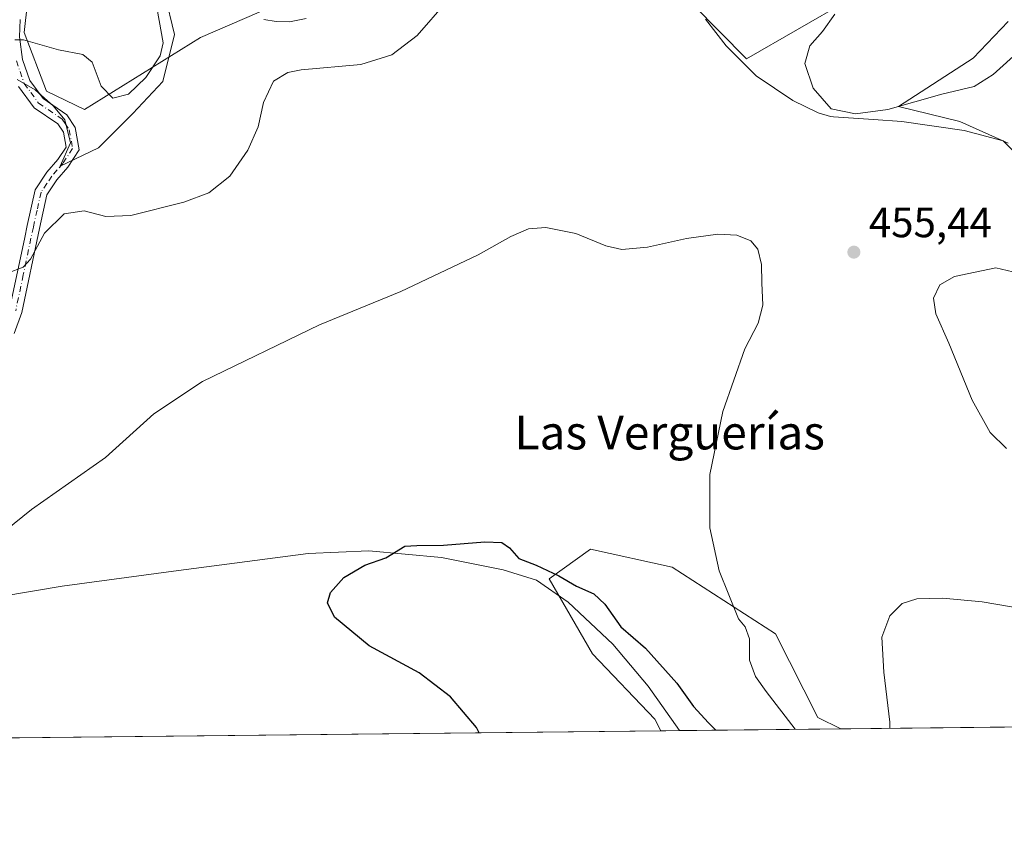
# Model space of a CAD drawing. Units: metres. Extents: x 573582 to 577030, y 4705688 to 4708038.
# Drawn here: x 575829 to 576062, y 4705688 to 4705882 of the extents above; entities that cross this region are included whole.
import ezdxf
from ezdxf.enums import TextEntityAlignment as Align

# ---------------------------------------------------------------- set-up
doc = ezdxf.new("R2010")
doc.units = ezdxf.units.M
doc.header["$MEASUREMENT"] = 0
doc.linetypes.add('DGN Style 4', pattern=[2.6384748266838614, 1.318413404963828, -0.6592067024819142, 0.001648016756204785, -0.6592067024819142])
for name, color, linetype, lineweight in [('Camino Cxs', 7, 'Continuous', 0), ('Camino eje', 30, 'DGN Style 4', 13), ('Comarca CxS', 21, 'Continuous', 0), ('Comunidad Autónoma CxS', 142, 'Continuous', 0), ('Corriente natural lineal', 142, 'Continuous', 13), ('Cultivos herbáceos CxS', 92, 'Continuous', 0), ('Curva de nivel maestra', 30, 'Continuous', 30), ('Curva de nivel normal', 30, 'Continuous', 0), ('Espacio natural protegido', 121, 'Continuous', 13), ('Espacio natural protegido CxS', 121, 'Continuous', 0), ('Matorral CxS', 135, 'Continuous', 0), ('Municipio CxS', 4, 'Continuous', 0), ('Pastizal CxS', 92, 'Continuous', 0), ('Provincia CxS', 1, 'Continuous', 0), ('Punto de cota en terreno', 7, 'Continuous', 0), ('Rótulo de punto de cota en terreno', 7, 'Continuous', 0), ('Texto cartográfico', 7, 'Continuous', 0)]:
    doc.layers.add(name, color=color, linetype=linetype, lineweight=lineweight)
doc.styles.add('Style-Arial', font='txt')

# ---------------------------------------------------------------- blocks, each defined once
blk = doc.blocks.new('*U7')
at = {"layer": 'Pastizal CxS', "color": 92, "linetype": 'Continuous', "lineweight": 0}
for points in [[(576062.8821, 4705852.892300001, 456.4269999999961), (576051.4473000001, 4705858.019300001, 456.2505999999995), (576036.8595000004, 4705861.568499999, 454.9279999999999), (576054.6026999997, 4705873.0053, 454.3194999999978), (576062.8828999996, 4705881.681299999, 454.0522000000056)], [(576025.0308999997, 4705886.808700001, 454.8953000000038), (576000.8755000001, 4705872.790100001, 455.8343000000023), (575981.9501, 4705892.115300001, 457.6242000000057)], [(575888.9987000005, 4705885.3455, 461.4977999999974), (575871.6495000003, 4705877.852700001, 462.7485000000015), (575844.1470999997, 4705860.849099999, 463.6113999999943), (575835.1842999998, 4705865.1503, 463.5773000000045), (575829.8794999998, 4705879.042500001, 465.6582999999956), (575832.1026999997, 4705898.7753, 467.0693000000028)]]:
    blk.add_polyline3d(points, dxfattribs=at)
blk = doc.blocks.new('*U9')
at = {"layer": 'Matorral CxS', "color": 135, "linetype": 'Continuous', "lineweight": 0}
blk.add_polyline3d([(576023.2198999999, 4705714.180400001, 458.1340999999957), (575980.6196999997, 4705713.7193, 447.5409000000073), (575979.2355000004, 4705716.468699999, 447.8018000000012), (575964.4106999999, 4705731.959899999, 448.1907999999967), (575954.1590999998, 4705749.705900001, 450.1726000000053), (575963.9731000002, 4705756.694900001, 451.5921999999992), (575983.3365000002, 4705752.466499999, 453.6793000000035), (576007.7829, 4705736.691299999, 456.3383999999933), (576017.7814999997, 4705716.876300001, 457.1585000000051)], close=True, dxfattribs=at)
blk = doc.blocks.new('*U12')
at = {"layer": 'Municipio CxS', "color": 4, "linetype": 'Continuous', "lineweight": 0, "flags": 128}
blk.add_lwpolyline([(577016.7068071407, 4706941.751767939), (577030.1400005779, 4705725.079982917), (576821.4363000008, 4705722.820900002), (576327.5014253269, 4705717.474177596), (576280.6598008416, 4705716.96712222), (575646.4635373207, 4705710.10214703), (575427.0163295983, 4705707.726693382)], dxfattribs=at)
blk = doc.blocks.new('5PATER')
at = {"layer": 'Punto de cota en terreno', "linetype": 'Continuous', "lineweight": 0}
h = blk.add_hatch(color=51, dxfattribs=at)
edge = h.paths.add_edge_path()
edge.add_ellipse((0, 0), major_axis=(-0.1095731443231308, -0.1110710700762829), ratio=0.9994222409660322, start_angle=0, end_angle=360)

msp = doc.modelspace()

# ---------------------------------------------------------------- linework, layer by layer
at = {"layer": 'Camino Cxs', "color": 7, "linetype": 'Continuous', "lineweight": 0}
for points in [[(575828.9501, 4705882.170100001, 469.7863999999972), (575828.8000999996, 4705878.030099999, 466.7890999999945), (575829.5100999996, 4705872.700099999, 465.1426000000066), (575831.2200999996, 4705867.670100001, 464.6877999999998), (575834.3601000002, 4705863.4301, 463.0953000000009), (575840.0000999998, 4705859.5701, 462.3978999999963), (575841.9901000002, 4705856.590100001, 461.8959000000032), (575842.9401000004, 4705851.270099999, 461.3390000000073), (575840.2100999998, 4705847.1501, 460.9982000000019), (575837.6300999997, 4705844.140100001, 460.8319999999949), (575835.2901, 4705840.630100001, 460.6766000000061), (575833.5201000003, 4705832.6801, 460.2746999999945), (575829.3201000001, 4705812.770099999, 459.3245000000024), (575827.5500999996, 4705807.790100001, 459.090200000006)], [(575828.9501, 4705882.170100001, 469.7863999999972), (575828.8000999996, 4705878.030099999, 466.7890999999945), (575829.5100999996, 4705872.700099999, 465.1426000000066), (575831.2200999996, 4705867.670100001, 464.6877999999998), (575834.3601000002, 4705863.4301, 463.0953000000009), (575840.0000999998, 4705859.5701, 462.3978999999963), (575841.9901000002, 4705856.590100001, 461.8959000000032), (575842.9401000004, 4705851.270099999, 461.3390000000073), (575840.2100999998, 4705847.1501, 460.9982000000019), (575837.6300999997, 4705844.140100001, 460.8319999999949), (575835.2901, 4705840.630100001, 460.6766000000061), (575833.5201000003, 4705832.6801, 460.2746999999945), (575829.3201000001, 4705812.770099999, 459.3245000000024), (575827.5500999996, 4705807.790100001, 459.090200000006)], [(575826.4301000005, 4705813.5801, 459.578999999998), (575830.0100999996, 4705830.520099999, 460.434500000003), (575830.6001000004, 4705833.3201, 460.5559000000067), (575832.5000999998, 4705841.8201, 460.7382999999973), (575835.2401000002, 4705845.950099999, 460.9226000000053), (575837.8201000001, 4705848.950099999, 461.0415999999968), (575839.7901, 4705851.920100001, 461.3337999999931), (575839.1601, 4705855.450099999, 461.6312999999937), (575837.8300999999, 4705857.4301, 461.7173000000039), (575832.2500999998, 4705861.2501, 462.6331000000064), (575828.5401, 4705866.270099999, 464.0399999999936)], [(575826.4301000005, 4705813.5801, 459.578999999998), (575830.0100999996, 4705830.520099999, 460.434500000003), (575830.6001000004, 4705833.3201, 460.5559000000067), (575832.5000999998, 4705841.8201, 460.7382999999973), (575835.2401000002, 4705845.950099999, 460.9226000000053), (575837.8201000001, 4705848.950099999, 461.0415999999968), (575839.7901, 4705851.920100001, 461.3337999999931), (575839.1601, 4705855.450099999, 461.6312999999937), (575837.8300999999, 4705857.4301, 461.7173000000039), (575832.2500999998, 4705861.2501, 462.6331000000064), (575828.5401, 4705866.270099999, 464.0399999999936)]]:
    msp.add_polyline3d(points, dxfattribs=at)
at = {"layer": 'Camino eje', "color": 30, "linetype": 'DGN Style 4', "lineweight": 13}
msp.add_polyline3d([(575828.0450999998, 4705872.3551, 464.8726000000024), (575828.9001000002, 4705869.840100001, 464.665399999998), (575829.8800999997, 4705866.970100001, 464.3411000000052), (575831.4501, 4705864.850099999, 463.7433000000019), (575833.3051000005, 4705862.340100001, 462.7409000000043), (575838.9151, 4705858.5001, 462.0178000000015), (575839.5800999999, 4705857.5101, 461.8439000000071), (575840.5751, 4705856.020099999, 461.7546000000002), (575841.3651000002, 4705851.595100001, 461.3372999999993), (575839.0151000004, 4705848.050100001, 461.0108000000037), (575837.7251000004, 4705846.545100001, 460.8876000000019), (575836.4351000004, 4705845.045100001, 460.8672999999981), (575835.2651000004, 4705843.290100001, 460.8141999999935), (575833.8951000003, 4705841.225099999, 460.7146999999969), (575832.9451000001, 4705836.975099999, 460.5567000000011), (575832.0601000004, 4705833.0001, 460.4269999999961), (575829.6651, 4705821.645099999, 459.8744000000006), (575827.8750999998, 4705813.175100001, 459.5002999999998)], dxfattribs=at)
at = {"layer": 'Comarca CxS', "color": 21, "linetype": 'Continuous', "lineweight": 0, "flags": 128}
msp.add_lwpolyline([(574049.3455828448, 4705692.813858031), (573606.4800005533, 4705688.019982915), (573582.0800005518, 4708001.229982891), (575083.0130135627, 4708017.482503684), (577004.6000005787, 4708038.289982892), (577010.1106000005, 4707539.187899999), (577016.7068071407, 4706941.751767939), (577030.1400005779, 4705725.079982917), (576821.4363000008, 4705722.820900002), (576327.5014253269, 4705717.474177596), (576280.6598008416, 4705716.96712222), (575646.4635373207, 4705710.10214703), (575427.0163295983, 4705707.726693382), (575422.909100601, 4705707.682244495), (574359.8327164686, 4705696.174779726)], close=True, dxfattribs=at)
at = {"layer": 'Comunidad Autónoma CxS', "color": 142, "linetype": 'Continuous', "lineweight": 0, "flags": 128}
msp.add_lwpolyline([(574049.3455828448, 4705692.813858031), (573606.4800005533, 4705688.019982915), (573582.0800005518, 4708001.229982891), (575083.0130135627, 4708017.482503684), (577004.6000005787, 4708038.289982892), (577010.1106000005, 4707539.187899999), (577016.7068071407, 4706941.751767939), (577030.1400005779, 4705725.079982917), (576821.4363000008, 4705722.820900002), (576327.5014253269, 4705717.474177596), (576280.6598008416, 4705716.96712222), (575646.4635373207, 4705710.10214703), (575427.0163295983, 4705707.726693382), (575422.909100601, 4705707.682244495), (574359.8327164686, 4705696.174779726)], close=True, dxfattribs=at)
at = {"layer": 'Corriente natural lineal', "color": 142, "linetype": 'Continuous', "lineweight": 13}
msp.add_polyline3d([(575802.7500999998, 4705741.9101, 455.443299999999), (575838.8701, 4705747.950099999, 453.3108999999968), (575865.2200999996, 4705751.4901, 451.8601000000053), (575897.1401000004, 4705755.690099999, 450.5192999999999), (575911.4600999998, 4705756.340100001, 450.2458999999944), (575928.6601, 4705754.7601, 450.1046999999963), (575943.3101000004, 4705751.800100001, 449.7292000000016), (575951.1700999998, 4705749.380100001, 449.9253999999929), (575958.6700999998, 4705744.170100001, 449.7045999999973), (575969.2401000002, 4705734.2301, 449.1566000000021), (575977.6101000002, 4705724.280099999, 448.5074000000022), (575985.0747999996, 4705713.7675, 448.3077000000048)], dxfattribs=at)
at = {"layer": 'Cultivos herbáceos CxS', "color": 92, "linetype": 'Continuous', "lineweight": 0, "extrusion": (0.04890666973346032, 0.0005293843854240016, 0.9988032125537817), "elevation": 31107.43048965991, "flags": 128}
msp.add_lwpolyline([(4699203.797784435, -626108.198454031), (4699203.797784435, -625926.7593943427)], dxfattribs=at)
at = {"layer": 'Cultivos herbáceos CxS', "color": 92, "linetype": 'Continuous', "lineweight": 0, "extrusion": (-0.04367744271183281, -0.0004727658641847166, 0.9990455732801145), "elevation": -26926.22537439714, "flags": 128}
msp.add_lwpolyline([(-4699204.018593234, 626435.0499290396), (-4699204.018593234, 626342.9391258197)], dxfattribs=at)
at = {"layer": 'Cultivos herbáceos CxS', "color": 92, "linetype": 'Continuous', "lineweight": 0}
for points in [[(575832.1026999997, 4705898.7753, 467.0693000000028), (575829.8794999998, 4705879.042500001, 465.6582999999956), (575835.1842999998, 4705865.1503, 463.5773000000045), (575844.1470999997, 4705860.849099999, 463.6113999999943), (575871.6495000003, 4705877.852700001, 462.7485000000015), (575888.9987000005, 4705885.3455, 461.4977999999974)], [(575832.1026999997, 4705898.7753, 467.0693000000028), (575829.8794999998, 4705879.042500001, 465.6582999999956), (575835.1842999998, 4705865.1503, 463.5773000000045), (575844.1470999997, 4705860.849099999, 463.6113999999943), (575871.6495000003, 4705877.852700001, 462.7485000000015), (575888.9987000005, 4705885.3455, 461.4977999999974)], [(575981.9501, 4705892.115300001, 457.6242000000057), (576000.8755000001, 4705872.790100001, 455.8343000000023), (576025.0308999997, 4705886.808700001, 454.8953000000038)], [(575981.9501, 4705892.115300001, 457.6242000000057), (576000.8755000001, 4705872.790100001, 455.8343000000023), (576025.0308999997, 4705886.808700001, 454.8953000000038)], [(576062.8828999996, 4705881.681299999, 454.0522000000056), (576054.6026999997, 4705873.0053, 454.3194999999978), (576036.8595000004, 4705861.568499999, 454.9279999999999), (576051.4473000001, 4705858.019300001, 456.2505999999995), (576062.8821, 4705852.892300001, 456.4269999999961)], [(576062.8828999996, 4705881.681299999, 454.0522000000056), (576054.6026999997, 4705873.0053, 454.3194999999978), (576036.8595000004, 4705861.568499999, 454.9279999999999), (576051.4473000001, 4705858.019300001, 456.2505999999995), (576062.8821, 4705852.892300001, 456.4269999999961)], [(576115.2374999998, 4705715.1765, 462.1575000000012), (576023.2198999999, 4705714.180400001, 458.1340999999957), (576017.7814999997, 4705716.876300001, 457.1585000000051), (576007.7829, 4705736.691299999, 456.3383999999933), (575983.3365000002, 4705752.466499999, 453.6793000000035), (575963.9731000002, 4705756.694900001, 451.5921999999992), (575954.1590999998, 4705749.705900001, 450.1726000000053), (575964.4106999999, 4705731.959899999, 448.1907999999967), (575979.2355000004, 4705716.468699999, 447.8018000000012), (575980.6196999997, 4705713.7193, 447.5409000000073), (575658.4505000003, 4705710.231899999, 473.5332999999956)], [(576023.2197000004, 4705714.180500001, 458.1340000000055), (576017.7814999997, 4705716.876300001, 457.1585000000051), (576007.7829, 4705736.691299999, 456.3383999999933), (575983.3365000002, 4705752.466499999, 453.6793000000035), (575963.9731000002, 4705756.694900001, 451.5921999999992), (575954.1590999998, 4705749.705900001, 450.1726000000053), (575964.4106999999, 4705731.959899999, 448.1907999999967), (575979.2355000004, 4705716.468699999, 447.8018000000012), (575980.6196, 4705713.7194, 447.5409000000073)]]:
    msp.add_polyline3d(points, dxfattribs=at)
at = {"layer": 'Curva de nivel maestra', "color": 30, "linetype": 'Continuous', "lineweight": 30, "elevation": 450, "flags": 128}
msp.add_lwpolyline([(575937.6037999997, 4705713.253900001), (575936.9900000002, 4705714.5101), (575930.8600000005, 4705721.790100001), (575923.3799999999, 4705727.4001), (575911.5999999996, 4705733.850099999), (575903.3799999999, 4705740.5801), (575901.6699999999, 4705744.020099999), (575902.4000000004, 4705746.470100001), (575905.5899999999, 4705750.0101), (575910.5800000001, 4705752.970100001), (575915.4900000002, 4705754.690099999), (575920.0499999998, 4705757.420100001), (575922.8300000001, 4705757.610099999), (575929.1500000004, 4705757.670100001), (575938.9900000002, 4705758.440099999), (575942.9400000004, 4705758.3301), (575944.7699999996, 4705757.020099999), (575947.04, 4705754.540100001), (575951.0800000001, 4705752.940099999), (575956.4800000004, 4705750.4301), (575960.6600000003, 4705747.9901), (575964.79, 4705746.1501), (575967.3399999999, 4705743.700099999), (575971.1500000004, 4705738.360099999), (575977.0199999996, 4705733.280099999), (575984.3899999997, 4705725.030099999), (575988.3799999999, 4705719.440099999), (575991.9100000003, 4705715.5801), (575993.6405999997, 4705713.860400001)], dxfattribs=at)
at = {"layer": 'Curva de nivel normal', "color": 30, "linetype": 'Continuous', "lineweight": 0, "flags": 128}
for points, elevation in [([(575929.9199999999, 4705886.390100001), (575922.9299999997, 4705878.380100001), (575916.9100000003, 4705873.780099999), (575909.5599999996, 4705871.520099999), (575895.4600000001, 4705870.210100001), (575892.3300000001, 4705869.5801), (575888.9199999999, 4705867.520099999), (575886.5599999996, 4705862.5001), (575885.3099999996, 4705856.720100001), (575882.8300000001, 4705851.2301), (575878.54, 4705845.0701), (575873.6200000001, 4705841.110099999), (575867.6799999997, 4705838.9001), (575855.0999999996, 4705835.7401), (575849.25, 4705835.460100001), (575844.1200000001, 4705836.860099999), (575839.3600000005, 4705836.130100001), (575834.7300000004, 4705831.5801), (575831.3499999996, 4705825.360099999), (575829.6500000004, 4705823.460100001), (575825.9400000004, 4705822.0801)], 460), ([(575827.6900000004, 4705877.290100001), (575829.7300000004, 4705877.3301), (575838.0199999996, 4705874.9301), (575843.7800000003, 4705873.880100001), (575845.9800000004, 4705872.0601), (575848.1200000001, 4705866.340100001), (575850.9100000003, 4705863.540100001), (575854.6100000005, 4705864.4801), (575858.6799999997, 4705868.4001), (575862.0700000003, 4705873.5001), (575862.8200000003, 4705876.5801), (575860.9199999999, 4705887.280099999)], 465), ([(576065.6699999999, 4705874.840100001), (576059.3200000003, 4705869.130100001), (576054.7800000003, 4705866.290100001), (576047.1600000003, 4705864.420100001), (576034.3799999999, 4705860.8301), (576026.6900000004, 4705859.8201), (576020.9199999999, 4705861.0001), (576016.6799999997, 4705865.890100001), (576014.7400000002, 4705871.7401), (576015.9400000004, 4705875.920100001), (576018.8799999999, 4705879.3101), (576021.8600000005, 4705883.4101)], 455), ([(575811.0499999998, 4705749.5101), (575831.6299999999, 4705766.130100001), (575849.1799999997, 4705778.450099999), (575860.6100000005, 4705788.800100001), (575872.1399999997, 4705796.4001), (575899.79, 4705809.850099999), (575919.04, 4705817.720100001), (575937.3799999999, 4705826.4001), (575945.0800000001, 4705830.720100001), (575949.2800000003, 4705832.540100001), (575953.4299999997, 4705832.870100001), (575960.5300000003, 4705831.460100001), (575967.5899999999, 4705828.5801), (575971.3600000005, 4705827.690099999), (575977.4600000001, 4705828.2301), (575986.6900000004, 4705830.290100001), (575994.1200000001, 4705831.340100001), (575998.6399999997, 4705831.100099999), (576001.9400000004, 4705829.7401), (576003.6200000001, 4705827.7301), (576004.4699999997, 4705824.130100001), (576004.5199999996, 4705819.800100001), (576004.8099999996, 4705814.460100001), (576003.6600000003, 4705810.200099999), (576000.5199999996, 4705804.190099999), (575995.29, 4705789.3101), (575992.2599999999, 4705774.4301), (575992.1900000004, 4705761.770099999), (575994.4400000004, 4705751.5801), (575999.04, 4705740.2301), (576000.5800000001, 4705738.340100001), (576001.5800000001, 4705735.520099999), (576001.6100000005, 4705730.470100001), (576003.0099999999, 4705726.5701), (576005.5599999996, 4705723.050100001), (576012.3935000002, 4705714.063200001)], 455), ([(576062.4800000004, 4705780.5601), (576058.5999999996, 4705784.3201), (576054.3700000001, 4705792.0001), (576048.79, 4705805.520099999), (576045.7000000002, 4705812.450099999), (576045.1500000004, 4705816.1601), (576046.7100000001, 4705819.300100001), (576050.1299999999, 4705821.2601), (576059.9500000002, 4705823.370100001), (576065.29, 4705822.0601)], 455), ([(576066.4400000004, 4705742.600099999), (576056.7300000004, 4705744.2501), (576047.3799999999, 4705745.140100001), (576041.2199999997, 4705744.9301), (576037.7400000002, 4705743.8301), (576034.8600000005, 4705740.940099999), (576032.9500000002, 4705735.890100001), (576033.4400000004, 4705727.610099999), (576034.8300000001, 4705715.7401), (576034.8093999998, 4705714.3059)], 460)]:
    msp.add_lwpolyline(points, dxfattribs=dict(at, elevation=elevation))
at = {"layer": 'Espacio natural protegido', "color": 121, "linetype": 'Continuous', "lineweight": 13, "flags": 128}
for points in [[(575828.2631000016, 4705867.949200002), (575832.4731000006, 4705865.461199999), (575836.8521000005, 4705861.621199999), (575839.5061000009, 4705858.4012), (575840.8611000016, 4705852.9572), (575838.4411000009, 4705847.4072), (575847.4970000017, 4705851.719200003), (575855.6201000017, 4705859.840199999), (575862.7361000011, 4705867.440199999), (575865.460100001, 4705878.617300001), (575863.1590999999, 4705888.106200002)], [(575886.5941000021, 4705882.111200001), (575889.5191000017, 4705881.648200001), (575892.6920999998, 4705881.568200001), (575896.6771000011, 4705882.347200001)], [(575991.1610000009, 4705882.204200001), (575996.0771000019, 4705875.929200001), (575999.168100002, 4705872.819200002), (576003.1631000001, 4705868.798200003), (576011.8791, 4705862.961200003), (576017.8871000007, 4705860.005300002), (576020.8180999997, 4705859.160200002), (576021.5251000018, 4705859.109300002), (576030.9791000019, 4705858.425200002), (576037.7090999997, 4705858.018300001), (576052.4590999996, 4705855.8283), (576061.6460999999, 4705853.376200002), (576067.4251000013, 4705847.583299999)]]:
    msp.add_lwpolyline(points, dxfattribs=at)
at = {"layer": 'Espacio natural protegido CxS', "color": 121, "linetype": 'Continuous', "lineweight": 0, "flags": 128}
for points in [[(575863.1590999993, 4705888.106200002), (575865.4601000004, 4705878.6173), (575862.7361000006, 4705867.440199999), (575855.6200999989, 4705859.8402), (575847.4970000011, 4705851.719200001), (575838.4411000003, 4705847.407199999), (575840.861100001, 4705852.957199999), (575839.5061000005, 4705858.401199999), (575836.8520999999, 4705861.6212), (575832.4731, 4705865.4612), (575828.263100001, 4705867.949200001)], [(575896.6771000006, 4705882.347200001), (575892.6920999992, 4705881.568200001), (575889.5191000011, 4705881.648199999), (575886.5941000015, 4705882.1112)], [(576067.4250999986, 4705847.583299999), (576061.6460999993, 4705853.376200001), (576052.4590999992, 4705855.828299999), (576037.7090999992, 4705858.018300001), (576030.9790999991, 4705858.425200001), (576021.525099999, 4705859.109300002), (576020.8180999992, 4705859.160200001), (576017.8871000002, 4705860.0053), (576011.8790999994, 4705862.961200002), (576003.1630999995, 4705868.798200001), (575999.1681000014, 4705872.819200001), (575996.0771000013, 4705875.9292), (575991.1610000003, 4705882.204200001)]]:
    msp.add_lwpolyline(points, dxfattribs=at)
at = {"layer": 'Matorral CxS', "color": 135, "linetype": 'Continuous', "lineweight": 0, "extrusion": (-0.1696214128126938, -0.001835103272153185, 0.9855075893728096), "elevation": -105893.0622382488, "flags": 128}
msp.add_lwpolyline([(-4699207.283822168, 617850.0069697783), (-4699207.283822167, 617845.4859891449)], dxfattribs=at)
at = {"layer": 'Matorral CxS', "color": 135, "linetype": 'Continuous', "lineweight": 0, "extrusion": (-0.2494332121098403, -0.002700633024710744, 0.9683882378869714), "elevation": -155944.0774361329, "flags": 128}
msp.add_lwpolyline([(-4699202.106248346, 607231.3535318926), (-4699202.106248346, 607191.9609264951)], dxfattribs=at)
at = {"layer": 'Matorral CxS', "color": 135, "linetype": 'Continuous', "lineweight": 0}
msp.add_polyline3d([(576023.2197000004, 4705714.180500001, 458.1340000000055), (576017.7814999997, 4705716.876300001, 457.1585000000051), (576007.7829, 4705736.691299999, 456.3383999999933), (575983.3365000002, 4705752.466499999, 453.6793000000035), (575963.9731000002, 4705756.694900001, 451.5921999999992), (575954.1590999998, 4705749.705900001, 450.1726000000053), (575964.4106999999, 4705731.959899999, 448.1907999999967), (575979.2355000004, 4705716.468699999, 447.8018000000012), (575980.6196, 4705713.7194, 447.5409000000073)], dxfattribs=at)
at = {"layer": 'Pastizal CxS', "color": 92, "linetype": 'Continuous', "lineweight": 0}
for points in [[(575832.1026999997, 4705898.7753, 467.0693000000028), (575829.8794999998, 4705879.042500001, 465.6582999999956), (575835.1842999998, 4705865.1503, 463.5773000000045), (575844.1470999997, 4705860.849099999, 463.6113999999943), (575871.6495000003, 4705877.852700001, 462.7485000000015), (575888.9987000005, 4705885.3455, 461.4977999999974)], [(575981.9501, 4705892.115300001, 457.6242000000057), (576000.8755000001, 4705872.790100001, 455.8343000000023), (576025.0308999997, 4705886.808700001, 454.8953000000038)], [(576062.8828999996, 4705881.681299999, 454.0522000000056), (576054.6026999997, 4705873.0053, 454.3194999999978), (576036.8595000004, 4705861.568499999, 454.9279999999999), (576051.4473000001, 4705858.019300001, 456.2505999999995), (576062.8821, 4705852.892300001, 456.4269999999961)]]:
    msp.add_polyline3d(points, dxfattribs=at)
at = {"layer": 'Provincia CxS', "color": 1, "linetype": 'Continuous', "lineweight": 0, "flags": 128}
msp.add_lwpolyline([(574049.3455828448, 4705692.813858031), (573606.4800005533, 4705688.019982915), (573582.0800005518, 4708001.229982891), (575083.0130135627, 4708017.482503684), (577004.6000005787, 4708038.289982892), (577010.1106000005, 4707539.187899999), (577016.7068071407, 4706941.751767939), (577030.1400005779, 4705725.079982917), (576821.4363000008, 4705722.820900002), (576327.5014253269, 4705717.474177596), (576280.6598008416, 4705716.96712222), (575646.4635373207, 4705710.10214703), (575427.0163295983, 4705707.726693382), (575422.909100601, 4705707.682244495), (574359.8327164686, 4705696.174779726)], close=True, dxfattribs=at)

# ---------------------------------------------------------------- block references
at = {"layer": 'Matorral CxS', "color": 135, "linetype": 'Continuous', "lineweight": 0}
msp.add_blockref('*U9', (0, 0), dxfattribs=at)
at = {"layer": 'Municipio CxS', "color": 4, "linetype": 'Continuous', "lineweight": 0}
msp.add_blockref('*U12', (0, 0), dxfattribs=at)
at = {"layer": 'Pastizal CxS', "color": 92, "linetype": 'Continuous', "lineweight": 0}
msp.add_blockref('*U7', (0, 0), dxfattribs=at)
at = {"layer": 'Punto de cota en terreno', "color": 7, "linetype": 'Continuous', "lineweight": 0, "xscale": 10, "yscale": 10, "zscale": 10}
msp.add_blockref('5PATER', (576026.3300000001, 4705827.050000001, 455.4400000000023), dxfattribs=at)

# ---------------------------------------------------------------- texts
at = {"layer": 'Rótulo de punto de cota en terreno', "color": 7, "linetype": 'Continuous', "lineweight": 0, "style": 'Style-Arial'}
msp.add_text('455,44', height=7.000000000000002, dxfattribs=at).set_placement((576029.8578000005, 4705830.5778))
at = {"layer": 'Texto cartográfico', "color": 7, "linetype": 'Continuous', "lineweight": 0, "style": 'Style-Arial'}
msp.add_text('Las Verguerías', height=8, dxfattribs=at).set_placement((575982.7198670728, 4705784.34015), align=Align.MIDDLE_CENTER)

doc.saveas('drawing.dxf')
